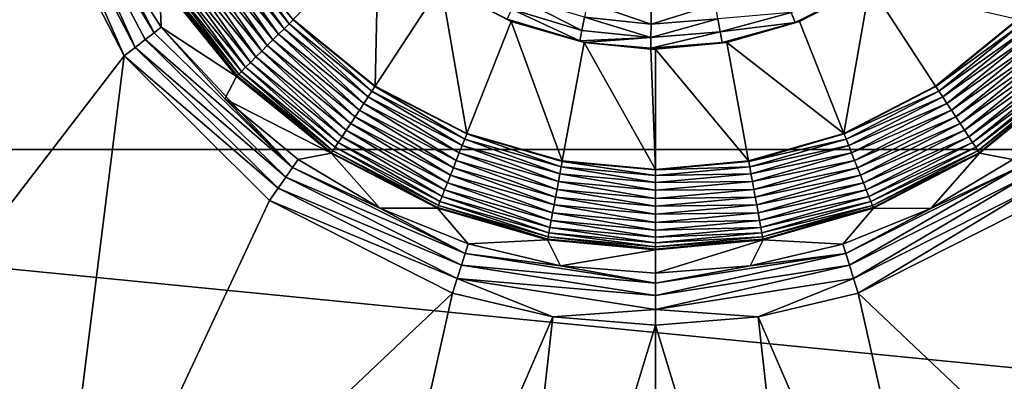
# Model space of a CAD drawing. Units: inches. Extents: x -6.1 to 6.1, y -15.8 to 0.
# Drawn here: x -1.5 to 0.8, y -9.2 to -8.3 of the extents above; entities that cross this region are included whole.
import ezdxf

# ---------------------------------------------------------------- set-up
doc = ezdxf.new("R2010")
doc.units = ezdxf.units.IN
doc.header["$MEASUREMENT"] = 0

msp = doc.modelspace()

# ---------------------------------------------------------------- linework, layer by layer
at = {"color": 31}
for points in [[(-1.548, -7.6139, 20.3774), (-2.3123, -8.6803, 20.8321), (-1.475, -7.9896, 20.3764)], [(4.3836, -8.6413, 13.622), (-4.9003, -7.7404, 13.622), (4.9003, -7.7404, 13.622)], [(4.3836, -8.6413, 13.622), (-4.3836, -8.6413, 13.622), (-4.9003, -7.7404, 13.622)], [(-1.4208, -7.9702, 20.3445), (-1.1828, -8.366, 20.3191), (-1.3981, -7.9619, 20.3217)], [(-1.3981, -7.9619, 20.3217), (-1.1828, -8.366, 20.3191), (-1.2878, -8.1626, 20.293)], [(-1.9715, -9.3545, 20.7931), (-1.475, -7.9896, 20.3764), (-2.3123, -8.6803, 20.8321)], [(-1.9715, -9.3545, 20.7931), (-1.2536, -8.4202, 20.3748), (-1.475, -7.9896, 20.3764)], [(-1.2536, -8.4202, 20.3748), (-1.4469, -7.9795, 20.363), (-1.475, -7.9896, 20.3764)], [(-1.4469, -7.9795, 20.363), (-1.2276, -8.4003, 20.3617), (-1.4208, -7.9702, 20.3445)], [(-1.2536, -8.4202, 20.3748), (-1.2276, -8.4003, 20.3617), (-1.4469, -7.9795, 20.363)], [(-1.4208, -7.9702, 20.3445), (-1.2037, -8.382, 20.343), (-1.1828, -8.366, 20.3191)], [(-1.4208, -7.9702, 20.3445), (-1.2276, -8.4003, 20.3617), (-1.2037, -8.382, 20.343)], [(-0.876, -8.3563, 20.3376), (-1.0231, -8.1492, 20.3243), (-1.0369, -8.1582, 20.3376)], [(-0.8644, -8.3447, 20.3243), (-1.012, -8.1419, 20.3078), (-1.0231, -8.1492, 20.3243)], [(-1.0231, -8.1492, 20.3243), (-0.876, -8.3563, 20.3376), (-0.8644, -8.3447, 20.3243)], [(-0.8549, -8.3352, 20.3078), (-1.0112, -8.1414, 20.3064), (-1.012, -8.1419, 20.3078)], [(-1.012, -8.1419, 20.3078), (-0.8644, -8.3447, 20.3243), (-0.8549, -8.3352, 20.3078)], [(-0.8549, -8.3352, 20.3078), (-0.8543, -8.3346, 20.3064), (-1.0112, -8.1414, 20.3064)], [(-0.6611, -8.4915, 20.3064), (-0.6534, -8.1337, 19.8557), (-0.8543, -8.3346, 20.3064)], [(-0.6611, -8.4915, 20.3064), (-0.5057, -8.2537, 19.8557), (-0.6534, -8.1337, 19.8557)], [(-1.1657, -8.3528, 20.2909), (-1.1698, -8.2451, 20.1982), (-1.2878, -8.1626, 20.293)], [(-1.2878, -8.1626, 20.293), (-1.1828, -8.366, 20.3191), (-1.1657, -8.3528, 20.2909)], [(-0.9025, -8.3828, 20.3526), (-1.0523, -8.1683, 20.3471), (-1.0683, -8.1787, 20.3526)], [(-0.889, -8.3693, 20.3471), (-1.0369, -8.1582, 20.3376), (-1.0523, -8.1683, 20.3471)], [(-1.0523, -8.1683, 20.3471), (-0.9025, -8.3828, 20.3526), (-0.889, -8.3693, 20.3471)], [(-1.0369, -8.1582, 20.3376), (-0.889, -8.3693, 20.3471), (-0.876, -8.3563, 20.3376)], [(-0.9424, -8.4227, 20.3471), (-1.0995, -8.1992, 20.3526), (-1.1155, -8.2096, 20.3471)], [(-0.9289, -8.4092, 20.3526), (-1.0839, -8.1889, 20.3543), (-1.0995, -8.1992, 20.3526)], [(-1.0995, -8.1992, 20.3526), (-0.9424, -8.4227, 20.3471), (-0.9289, -8.4092, 20.3526)], [(-0.9157, -8.396, 20.3543), (-1.0683, -8.1787, 20.3526), (-1.0839, -8.1889, 20.3543)], [(-1.0839, -8.1889, 20.3543), (-0.9289, -8.4092, 20.3526), (-0.9157, -8.396, 20.3543)], [(-1.0683, -8.1787, 20.3526), (-0.9157, -8.396, 20.3543), (-0.9025, -8.3828, 20.3526)], [(-0.967, -8.4473, 20.3243), (-1.1309, -8.2197, 20.3376), (-1.1447, -8.2287, 20.3243)], [(-0.9554, -8.4357, 20.3376), (-1.1155, -8.2096, 20.3471), (-1.1309, -8.2197, 20.3376)], [(-1.1309, -8.2197, 20.3376), (-0.967, -8.4473, 20.3243), (-0.9554, -8.4357, 20.3376)], [(-1.1155, -8.2096, 20.3471), (-0.9554, -8.4357, 20.3376), (-0.9424, -8.4227, 20.3471)], [(-1.1684, -8.2442, 20.2704), (-1.1698, -8.2451, 20.2517), (-0.9883, -8.4686, 20.2517)], [(-1.1657, -8.3528, 20.2909), (-0.9883, -8.4686, 20.1982), (-1.1698, -8.2451, 20.1982)], [(-0.9883, -8.4686, 20.1982), (-1.1698, -8.2451, 20.2517), (-1.1698, -8.2451, 20.1982)], [(-0.9883, -8.4686, 20.1982), (-0.9883, -8.4686, 20.2517), (-1.1698, -8.2451, 20.2517)], [(-0.9871, -8.4674, 20.2704), (-1.1638, -8.2412, 20.2895), (-1.1684, -8.2442, 20.2704)], [(-1.1684, -8.2442, 20.2704), (-0.9883, -8.4686, 20.2517), (-0.9871, -8.4674, 20.2704)], [(-0.9832, -8.4635, 20.2895), (-1.1558, -8.236, 20.3078), (-1.1638, -8.2412, 20.2895)], [(-1.1638, -8.2412, 20.2895), (-0.9871, -8.4674, 20.2704), (-0.9832, -8.4635, 20.2895)], [(-0.9764, -8.4568, 20.3078), (-1.1447, -8.2287, 20.3243), (-1.1558, -8.236, 20.3078)], [(-1.1558, -8.236, 20.3078), (-0.9832, -8.4635, 20.2895), (-0.9764, -8.4568, 20.3078)], [(-1.1447, -8.2287, 20.3243), (-0.9764, -8.4568, 20.3078), (-0.967, -8.4473, 20.3243)], [(-0.4447, -8.6036, 20.3064), (-0.5057, -8.2537, 19.8557), (-0.6611, -8.4915, 20.3064)], [(-0.4447, -8.6036, 20.3064), (-0.3401, -8.3395, 19.8557), (-0.5057, -8.2537, 19.8557)], [(-0.3401, -8.3395, 19.8557), (-0.3495, -8.3338, 19.8529), (-0.5057, -8.2537, 19.8557)], [(0.4957, -8.2581, 19.8529), (0.3203, -8.3179, 19.8214), (0.3295, -8.3417, 19.8529)], [(0.3295, -8.3417, 19.8529), (0.3401, -8.3395, 19.8557), (0.4957, -8.2581, 19.8529)], [(0.4447, -8.6036, 20.3064), (0.5057, -8.2537, 19.8557), (0.3401, -8.3395, 19.8557)], [(0.4957, -8.2581, 19.8529), (0.3401, -8.3395, 19.8557), (0.5057, -8.2537, 19.8557)], [(0.6611, -8.4915, 20.3064), (0.5057, -8.2537, 19.8557), (0.4447, -8.6036, 20.3064)], [(0.8543, -8.3346, 20.3064), (0.5057, -8.2537, 19.8557), (0.6611, -8.4915, 20.3064)], [(-0.1734, -8.3601, 19.8214), (-0.3278, -8.281, 19.7959), (-0.3398, -8.3102, 19.8214)], [(-0.3278, -8.281, 19.7959), (-0.1734, -8.3601, 19.8214), (-0.1673, -8.3292, 19.7959)], [(-0.1784, -8.3852, 19.8529), (-0.3398, -8.3102, 19.8214), (-0.3495, -8.3338, 19.8529)], [(-0.3398, -8.3102, 19.8214), (-0.1784, -8.3852, 19.8529), (-0.1734, -8.3601, 19.8214)], [(-0.0101, -8.3455, 19.7959), (-0.1605, -8.2946, 19.7776), (-0.1673, -8.3292, 19.7959)], [(-0.0097, -8.3102, 19.7776), (-0.1605, -8.2946, 19.7776), (-0.0101, -8.3455, 19.7959)], [(-0.0101, -8.3455, 19.7959), (0.1415, -8.2981, 19.7776), (-0.0097, -8.3102, 19.7776)], [(-0.0101, -8.3455, 19.7959), (0.1475, -8.3329, 19.7959), (0.1415, -8.2981, 19.7776)], [(-0.6689, -8.5035, 20.3243), (-0.8549, -8.3352, 20.3078), (-0.8644, -8.3447, 20.3243)], [(-0.8549, -8.3352, 20.3078), (-0.6611, -8.4915, 20.3064), (-0.8543, -8.3346, 20.3064)], [(-0.6616, -8.4923, 20.3078), (-0.6611, -8.4915, 20.3064), (-0.8549, -8.3352, 20.3078)], [(-0.8549, -8.3352, 20.3078), (-0.6689, -8.5035, 20.3243), (-0.6616, -8.4923, 20.3078)], [(-0.2198, -8.6683, 20.3064), (-0.3401, -8.3395, 19.8557), (-0.4447, -8.6036, 20.3064)], [(-0.3401, -8.3395, 19.8557), (-0.1784, -8.3852, 19.8529), (-0.3495, -8.3338, 19.8529)], [(-0.2198, -8.6683, 20.3064), (-0.1681, -8.3889, 19.8557), (-0.3401, -8.3395, 19.8557)], [(-0.1681, -8.3889, 19.8557), (-0.1784, -8.3852, 19.8529), (-0.3401, -8.3395, 19.8557)], [(-0.0105, -8.377, 19.8214), (-0.1673, -8.3292, 19.7959), (-0.1734, -8.3601, 19.8214)], [(-0.0101, -8.3455, 19.7959), (-0.1673, -8.3292, 19.7959), (-0.0105, -8.377, 19.8214)], [(-0.0105, -8.377, 19.8214), (0.1475, -8.3329, 19.7959), (-0.0101, -8.3455, 19.7959)], [(-0.0105, -8.377, 19.8214), (0.1529, -8.3639, 19.8214), (0.1475, -8.3329, 19.7959)], [(0.3203, -8.3179, 19.8214), (0.1475, -8.3329, 19.7959), (0.1529, -8.3639, 19.8214)], [(0.1529, -8.3639, 19.8214), (0.3295, -8.3417, 19.8529), (0.3203, -8.3179, 19.8214)], [(0.4447, -8.6036, 20.3064), (0.3401, -8.3395, 19.8557), (0.1681, -8.3889, 19.8557)], [(0.3295, -8.3417, 19.8529), (0.1681, -8.3889, 19.8557), (0.3401, -8.3395, 19.8557)], [(0.8549, -8.3352, 20.3078), (0.8543, -8.3346, 20.3064), (0.6611, -8.4915, 20.3064)], [(0.8549, -8.3352, 20.3078), (0.6611, -8.4915, 20.3064), (0.6616, -8.4923, 20.3078)], [(0.6616, -8.4923, 20.3078), (0.8644, -8.3447, 20.3243), (0.8549, -8.3352, 20.3078)], [(-0.856, -8.6838, 20.3172), (-1.1657, -8.3528, 20.2909), (-1.1828, -8.366, 20.3191)], [(-1.0162, -8.5215, 20.2891), (-0.9883, -8.4686, 20.1982), (-1.1657, -8.3528, 20.2909)], [(-0.856, -8.6838, 20.3172), (-1.0162, -8.5215, 20.2891), (-1.1657, -8.3528, 20.2909)], [(-0.6879, -8.5326, 20.3471), (-0.876, -8.3563, 20.3376), (-0.889, -8.3693, 20.3471)], [(-0.6779, -8.5172, 20.3376), (-0.8644, -8.3447, 20.3243), (-0.876, -8.3563, 20.3376)], [(-0.876, -8.3563, 20.3376), (-0.6879, -8.5326, 20.3471), (-0.6779, -8.5172, 20.3376)], [(-0.8644, -8.3447, 20.3243), (-0.6779, -8.5172, 20.3376), (-0.6689, -8.5035, 20.3243)], [(-0.0105, -8.377, 19.8214), (-0.1734, -8.3601, 19.8214), (-0.1784, -8.3852, 19.8529)], [(0.3295, -8.3417, 19.8529), (0.1529, -8.3639, 19.8214), (0.1572, -8.3891, 19.8529)], [(0.1572, -8.3891, 19.8529), (0.1681, -8.3889, 19.8557), (0.3295, -8.3417, 19.8529)], [(0.8644, -8.3447, 20.3243), (0.6616, -8.4923, 20.3078), (0.6689, -8.5035, 20.3243)], [(0.6689, -8.5035, 20.3243), (0.876, -8.3563, 20.3376), (0.8644, -8.3447, 20.3243)], [(0.876, -8.3563, 20.3376), (0.6689, -8.5035, 20.3243), (0.6779, -8.5172, 20.3376)], [(0.6779, -8.5172, 20.3376), (0.889, -8.3693, 20.3471), (0.876, -8.3563, 20.3376)], [(-1.2276, -8.4003, 20.3617), (-0.872, -8.7066, 20.3418), (-1.2037, -8.382, 20.343)], [(-1.2037, -8.382, 20.343), (-0.856, -8.6838, 20.3172), (-1.1828, -8.366, 20.3191)], [(-0.856, -8.6838, 20.3172), (-1.2037, -8.382, 20.343), (-0.872, -8.7066, 20.3418)], [(-0.7086, -8.5642, 20.3543), (-0.9025, -8.3828, 20.3526), (-0.9157, -8.396, 20.3543)], [(-0.6984, -8.5486, 20.3526), (-0.889, -8.3693, 20.3471), (-0.9025, -8.3828, 20.3526)], [(-0.9025, -8.3828, 20.3526), (-0.7086, -8.5642, 20.3543), (-0.6984, -8.5486, 20.3526)], [(-0.889, -8.3693, 20.3471), (-0.6984, -8.5486, 20.3526), (-0.6879, -8.5326, 20.3471)], [(-0.0105, -8.377, 19.8214), (-0.1784, -8.3852, 19.8529), (-0.1681, -8.3889, 19.8557)], [(-0.0105, -8.377, 19.8214), (-0.1681, -8.3889, 19.8557), (-0.0107, -8.4025, 19.8529)], [(-0.0107, -8.4025, 19.8529), (0.1529, -8.3639, 19.8214), (-0.0105, -8.377, 19.8214)], [(-0.0107, -8.4025, 19.8529), (0.1572, -8.3891, 19.8529), (0.1529, -8.3639, 19.8214)], [(0.889, -8.3693, 20.3471), (0.6779, -8.5172, 20.3376), (0.6879, -8.5326, 20.3471)], [(0.6879, -8.5326, 20.3471), (0.9025, -8.3828, 20.3526), (0.889, -8.3693, 20.3471)], [(0.9025, -8.3828, 20.3526), (0.6879, -8.5326, 20.3471), (0.6984, -8.5486, 20.3526)], [(0.6984, -8.5486, 20.3526), (0.9157, -8.396, 20.3543), (0.9025, -8.3828, 20.3526)], [(-1.2536, -8.4202, 20.3748), (-0.8903, -8.7327, 20.3608), (-1.2276, -8.4003, 20.3617)], [(-0.872, -8.7066, 20.3418), (-1.2276, -8.4003, 20.3617), (-0.8903, -8.7327, 20.3608)], [(-0.7293, -8.5958, 20.3471), (-0.9289, -8.4092, 20.3526), (-0.9424, -8.4227, 20.3471)], [(-0.7188, -8.5798, 20.3526), (-0.9157, -8.396, 20.3543), (-0.9289, -8.4092, 20.3526)], [(-0.9289, -8.4092, 20.3526), (-0.7293, -8.5958, 20.3471), (-0.7188, -8.5798, 20.3526)], [(-0.9157, -8.396, 20.3543), (-0.7188, -8.5798, 20.3526), (-0.7086, -8.5642, 20.3543)], [(0, -8.6885, 20.3064), (-0.1681, -8.3889, 19.8557), (-0.2198, -8.6683, 20.3064)], [(0, -8.6885, 20.3064), (-0.0108, -8.4043, 19.8557), (-0.1681, -8.3889, 19.8557)], [(-0.0107, -8.4025, 19.8529), (-0.1681, -8.3889, 19.8557), (-0.0108, -8.4043, 19.8557)], [(0, -8.4044, 19.8557), (-0.0107, -8.4025, 19.8529), (-0.0108, -8.4043, 19.8557)], [(0, -8.6885, 20.3064), (0, -8.4044, 19.8557), (-0.0108, -8.4043, 19.8557)], [(0.1572, -8.3891, 19.8529), (-0.0107, -8.4025, 19.8529), (0, -8.4044, 19.8557)], [(0.2198, -8.6683, 20.3064), (0.1681, -8.3889, 19.8557), (0, -8.4044, 19.8557)], [(0.1572, -8.3891, 19.8529), (0, -8.4044, 19.8557), (0.1681, -8.3889, 19.8557)], [(0.2198, -8.6683, 20.3064), (0, -8.4044, 19.8557), (0, -8.6885, 20.3064)], [(0.4447, -8.6036, 20.3064), (0.1681, -8.3889, 19.8557), (0.2198, -8.6683, 20.3064)], [(0.9157, -8.396, 20.3543), (0.6984, -8.5486, 20.3526), (0.7086, -8.5642, 20.3543)], [(0.7086, -8.5642, 20.3543), (0.9289, -8.4092, 20.3526), (0.9157, -8.396, 20.3543)], [(0.9289, -8.4092, 20.3526), (0.7086, -8.5642, 20.3543), (0.7188, -8.5798, 20.3526)], [(0.7188, -8.5798, 20.3526), (0.9424, -8.4227, 20.3471), (0.9289, -8.4092, 20.3526)], [(-1.4377, -9.8886, 20.7611), (-1.2536, -8.4202, 20.3748), (-1.9715, -9.3545, 20.7931)], [(-1.4377, -9.8886, 20.7611), (-0.9105, -8.7614, 20.3734), (-1.2536, -8.4202, 20.3748)], [(-0.9105, -8.7614, 20.3734), (-0.8903, -8.7327, 20.3608), (-1.2536, -8.4202, 20.3748)], [(-0.7394, -8.6112, 20.3376), (-0.9424, -8.4227, 20.3471), (-0.9554, -8.4357, 20.3376)], [(-0.9424, -8.4227, 20.3471), (-0.7394, -8.6112, 20.3376), (-0.7293, -8.5958, 20.3471)], [(0.9424, -8.4227, 20.3471), (0.7188, -8.5798, 20.3526), (0.7293, -8.5958, 20.3471)], [(0.7293, -8.5958, 20.3471), (0.9554, -8.4357, 20.3376), (0.9424, -8.4227, 20.3471)], [(-0.7556, -8.6361, 20.3078), (-0.967, -8.4473, 20.3243), (-0.9764, -8.4568, 20.3078)], [(-0.7483, -8.625, 20.3243), (-0.9554, -8.4357, 20.3376), (-0.967, -8.4473, 20.3243)], [(-0.967, -8.4473, 20.3243), (-0.7556, -8.6361, 20.3078), (-0.7483, -8.625, 20.3243)], [(-0.9554, -8.4357, 20.3376), (-0.7483, -8.625, 20.3243), (-0.7394, -8.6112, 20.3376)], [(0.9554, -8.4357, 20.3376), (0.7293, -8.5958, 20.3471), (0.7394, -8.6112, 20.3376)], [(0.7394, -8.6112, 20.3376), (0.967, -8.4473, 20.3243), (0.9554, -8.4357, 20.3376)], [(0.967, -8.4473, 20.3243), (0.7394, -8.6112, 20.3376), (0.7483, -8.625, 20.3243)], [(0.7483, -8.625, 20.3243), (0.9764, -8.4568, 20.3078), (0.967, -8.4473, 20.3243)], [(-1.0162, -8.5215, 20.2891), (-0.7648, -8.6501, 20.1982), (-0.9883, -8.4686, 20.1982)], [(-0.9871, -8.4674, 20.2704), (-0.9883, -8.4686, 20.2517), (-0.7648, -8.6501, 20.2517)], [(-0.7648, -8.6501, 20.1982), (-0.9883, -8.4686, 20.2517), (-0.9883, -8.4686, 20.1982)], [(-0.7648, -8.6501, 20.1982), (-0.7648, -8.6501, 20.2517), (-0.9883, -8.4686, 20.2517)], [(-0.7639, -8.6487, 20.2704), (-0.9832, -8.4635, 20.2895), (-0.9871, -8.4674, 20.2704)], [(-0.9871, -8.4674, 20.2704), (-0.7648, -8.6501, 20.2517), (-0.7639, -8.6487, 20.2704)], [(-0.7609, -8.6441, 20.2895), (-0.9764, -8.4568, 20.3078), (-0.9832, -8.4635, 20.2895)], [(-0.9832, -8.4635, 20.2895), (-0.7639, -8.6487, 20.2704), (-0.7609, -8.6441, 20.2895)], [(-0.9764, -8.4568, 20.3078), (-0.7609, -8.6441, 20.2895), (-0.7556, -8.6361, 20.3078)], [(0.9764, -8.4568, 20.3078), (0.7483, -8.625, 20.3243), (0.7556, -8.6361, 20.3078)], [(0.7556, -8.6361, 20.3078), (0.9832, -8.4635, 20.2895), (0.9764, -8.4568, 20.3078)], [(0.9832, -8.4635, 20.2895), (0.7556, -8.6361, 20.3078), (0.7609, -8.6441, 20.2895)], [(0.7609, -8.6441, 20.2895), (0.9871, -8.4674, 20.2704), (0.9832, -8.4635, 20.2895)], [(0.9871, -8.4674, 20.2704), (0.7609, -8.6441, 20.2895), (0.7639, -8.6487, 20.2704)], [(0.7639, -8.6487, 20.2704), (0.9883, -8.4686, 20.2517), (0.9871, -8.4674, 20.2704)], [(0.7639, -8.6487, 20.2704), (0.7648, -8.6501, 20.2517), (0.9883, -8.4686, 20.2517)], [(0.843, -8.6651, 20.2877), (0.9883, -8.4686, 20.1982), (0.7648, -8.6501, 20.1982)], [(0.7648, -8.6501, 20.2517), (0.9883, -8.4686, 20.1982), (0.9883, -8.4686, 20.2517)], [(0.7648, -8.6501, 20.2517), (0.7648, -8.6501, 20.1982), (0.9883, -8.4686, 20.1982)], [(-0.45, -8.6169, 20.3243), (-0.6616, -8.4923, 20.3078), (-0.6689, -8.5035, 20.3243)], [(-0.445, -8.6045, 20.3078), (-0.6611, -8.4915, 20.3064), (-0.6616, -8.4923, 20.3078)], [(-0.6616, -8.4923, 20.3078), (-0.45, -8.6169, 20.3243), (-0.445, -8.6045, 20.3078)], [(-0.445, -8.6045, 20.3078), (-0.4447, -8.6036, 20.3064), (-0.6611, -8.4915, 20.3064)], [(0.6616, -8.4923, 20.3078), (0.6611, -8.4915, 20.3064), (0.4447, -8.6036, 20.3064)], [(0.6616, -8.4923, 20.3078), (0.4447, -8.6036, 20.3064), (0.445, -8.6045, 20.3078)], [(0.445, -8.6045, 20.3078), (0.6689, -8.5035, 20.3243), (0.6616, -8.4923, 20.3078)], [(-0.843, -8.6651, 20.2877), (-0.7648, -8.6501, 20.1982), (-1.0162, -8.5215, 20.2891)], [(-0.856, -8.6838, 20.3172), (-0.843, -8.6651, 20.2877), (-1.0162, -8.5215, 20.2891)], [(-0.4628, -8.6492, 20.3471), (-0.6779, -8.5172, 20.3376), (-0.6879, -8.5326, 20.3471)], [(-0.456, -8.6321, 20.3376), (-0.6689, -8.5035, 20.3243), (-0.6779, -8.5172, 20.3376)], [(-0.6779, -8.5172, 20.3376), (-0.4628, -8.6492, 20.3471), (-0.456, -8.6321, 20.3376)], [(-0.6689, -8.5035, 20.3243), (-0.456, -8.6321, 20.3376), (-0.45, -8.6169, 20.3243)], [(0.6689, -8.5035, 20.3243), (0.445, -8.6045, 20.3078), (0.45, -8.6169, 20.3243)], [(0.45, -8.6169, 20.3243), (0.6779, -8.5172, 20.3376), (0.6689, -8.5035, 20.3243)], [(0.6779, -8.5172, 20.3376), (0.45, -8.6169, 20.3243), (0.456, -8.6321, 20.3376)], [(0.456, -8.6321, 20.3376), (0.6879, -8.5326, 20.3471), (0.6779, -8.5172, 20.3376)], [(-0.4767, -8.6844, 20.3543), (-0.6984, -8.5486, 20.3526), (-0.7086, -8.5642, 20.3543)], [(-0.4698, -8.667, 20.3526), (-0.6879, -8.5326, 20.3471), (-0.6984, -8.5486, 20.3526)], [(-0.6984, -8.5486, 20.3526), (-0.4767, -8.6844, 20.3543), (-0.4698, -8.667, 20.3526)], [(-0.6879, -8.5326, 20.3471), (-0.4698, -8.667, 20.3526), (-0.4628, -8.6492, 20.3471)], [(0.6879, -8.5326, 20.3471), (0.456, -8.6321, 20.3376), (0.4628, -8.6492, 20.3471)], [(0.4628, -8.6492, 20.3471), (0.6984, -8.5486, 20.3526), (0.6879, -8.5326, 20.3471)], [(0.6984, -8.5486, 20.3526), (0.4628, -8.6492, 20.3471), (0.4698, -8.667, 20.3526)], [(0.4698, -8.667, 20.3526), (0.7086, -8.5642, 20.3543), (0.6984, -8.5486, 20.3526)], [(-0.4836, -8.7017, 20.3526), (-0.7086, -8.5642, 20.3543), (-0.7188, -8.5798, 20.3526)], [(-0.7086, -8.5642, 20.3543), (-0.4836, -8.7017, 20.3526), (-0.4767, -8.6844, 20.3543)], [(0.7086, -8.5642, 20.3543), (0.4698, -8.667, 20.3526), (0.4767, -8.6844, 20.3543)], [(0.4767, -8.6844, 20.3543), (0.7188, -8.5798, 20.3526), (0.7086, -8.5642, 20.3543)], [(-0.4906, -8.7195, 20.3471), (-0.7188, -8.5798, 20.3526), (-0.7293, -8.5958, 20.3471)], [(-0.7188, -8.5798, 20.3526), (-0.4906, -8.7195, 20.3471), (-0.4836, -8.7017, 20.3526)], [(0.7188, -8.5798, 20.3526), (0.4767, -8.6844, 20.3543), (0.4836, -8.7017, 20.3526)], [(0.4836, -8.7017, 20.3526), (0.7293, -8.5958, 20.3471), (0.7188, -8.5798, 20.3526)], [(-0.5034, -8.7519, 20.3243), (-0.7394, -8.6112, 20.3376), (-0.7483, -8.625, 20.3243)], [(-0.4974, -8.7366, 20.3376), (-0.7293, -8.5958, 20.3471), (-0.7394, -8.6112, 20.3376)], [(-0.7394, -8.6112, 20.3376), (-0.5034, -8.7519, 20.3243), (-0.4974, -8.7366, 20.3376)], [(-0.7293, -8.5958, 20.3471), (-0.4974, -8.7366, 20.3376), (-0.4906, -8.7195, 20.3471)], [(-0.2254, -8.6984, 20.3376), (-0.45, -8.6169, 20.3243), (-0.456, -8.6321, 20.3376)], [(-0.2224, -8.6823, 20.3243), (-0.445, -8.6045, 20.3078), (-0.45, -8.6169, 20.3243)], [(-0.45, -8.6169, 20.3243), (-0.2254, -8.6984, 20.3376), (-0.2224, -8.6823, 20.3243)], [(-0.22, -8.6692, 20.3078), (-0.4447, -8.6036, 20.3064), (-0.445, -8.6045, 20.3078)], [(-0.445, -8.6045, 20.3078), (-0.2224, -8.6823, 20.3243), (-0.22, -8.6692, 20.3078)], [(-0.22, -8.6692, 20.3078), (-0.2198, -8.6683, 20.3064), (-0.4447, -8.6036, 20.3064)], [(0.445, -8.6045, 20.3078), (0.4447, -8.6036, 20.3064), (0.2198, -8.6683, 20.3064)], [(0.445, -8.6045, 20.3078), (0.2198, -8.6683, 20.3064), (0.22, -8.6692, 20.3078)], [(0.22, -8.6692, 20.3078), (0.45, -8.6169, 20.3243), (0.445, -8.6045, 20.3078)], [(0.45, -8.6169, 20.3243), (0.22, -8.6692, 20.3078), (0.2224, -8.6823, 20.3243)], [(0.2224, -8.6823, 20.3243), (0.456, -8.6321, 20.3376), (0.45, -8.6169, 20.3243)], [(0.7293, -8.5958, 20.3471), (0.4836, -8.7017, 20.3526), (0.4906, -8.7195, 20.3471)], [(0.4906, -8.7195, 20.3471), (0.7394, -8.6112, 20.3376), (0.7293, -8.5958, 20.3471)], [(0.7394, -8.6112, 20.3376), (0.4906, -8.7195, 20.3471), (0.4974, -8.7366, 20.3376)], [(0.4974, -8.7366, 20.3376), (0.7483, -8.625, 20.3243), (0.7394, -8.6112, 20.3376)], [(3.7193, -9.4394, 13.622), (-4.3836, -8.6413, 13.622), (4.3836, -8.6413, 13.622)], [(3.7193, -9.4394, 13.622), (-3.7193, -9.4394, 13.622), (-4.3836, -8.6413, 13.622)], [(-0.5118, -8.7731, 20.2895), (-0.7556, -8.6361, 20.3078), (-0.7609, -8.6441, 20.2895)], [(-0.5083, -8.7643, 20.3078), (-0.7483, -8.625, 20.3243), (-0.7556, -8.6361, 20.3078)], [(-0.7556, -8.6361, 20.3078), (-0.5118, -8.7731, 20.2895), (-0.5083, -8.7643, 20.3078)], [(-0.7483, -8.625, 20.3243), (-0.5083, -8.7643, 20.3078), (-0.5034, -8.7519, 20.3243)], [(-0.2288, -8.7165, 20.3471), (-0.456, -8.6321, 20.3376), (-0.4628, -8.6492, 20.3471)], [(-0.456, -8.6321, 20.3376), (-0.2288, -8.7165, 20.3471), (-0.2254, -8.6984, 20.3376)], [(0.456, -8.6321, 20.3376), (0.2224, -8.6823, 20.3243), (0.2254, -8.6984, 20.3376)], [(0.2254, -8.6984, 20.3376), (0.4628, -8.6492, 20.3471), (0.456, -8.6321, 20.3376)], [(0.7483, -8.625, 20.3243), (0.4974, -8.7366, 20.3376), (0.5034, -8.7519, 20.3243)], [(0.5034, -8.7519, 20.3243), (0.7556, -8.6361, 20.3078), (0.7483, -8.625, 20.3243)], [(0.7556, -8.6361, 20.3078), (0.5034, -8.7519, 20.3243), (0.5083, -8.7643, 20.3078)], [(0.5083, -8.7643, 20.3078), (0.7609, -8.6441, 20.2895), (0.7556, -8.6361, 20.3078)], [(-0.65, -8.78, 20.2867), (-0.7648, -8.6501, 20.1982), (-0.843, -8.6651, 20.2877)], [(-0.7639, -8.6487, 20.2704), (-0.7648, -8.6501, 20.2517), (-0.5145, -8.7798, 20.2517)], [(-0.65, -8.78, 20.2867), (-0.5145, -8.7798, 20.1982), (-0.7648, -8.6501, 20.1982)], [(-0.5145, -8.7798, 20.1982), (-0.7648, -8.6501, 20.2517), (-0.7648, -8.6501, 20.1982)], [(-0.5145, -8.7798, 20.1982), (-0.5145, -8.7798, 20.2517), (-0.7648, -8.6501, 20.2517)], [(-0.5138, -8.7782, 20.2704), (-0.7609, -8.6441, 20.2895), (-0.7639, -8.6487, 20.2704)], [(-0.7639, -8.6487, 20.2704), (-0.5145, -8.7798, 20.2517), (-0.5138, -8.7782, 20.2704)], [(-0.7609, -8.6441, 20.2895), (-0.5138, -8.7782, 20.2704), (-0.5118, -8.7731, 20.2895)], [(-0.2322, -8.7353, 20.3526), (-0.4628, -8.6492, 20.3471), (-0.4698, -8.667, 20.3526)], [(-0.4628, -8.6492, 20.3471), (-0.2322, -8.7353, 20.3526), (-0.2288, -8.7165, 20.3471)], [(0.4628, -8.6492, 20.3471), (0.2254, -8.6984, 20.3376), (0.2288, -8.7165, 20.3471)], [(0.2288, -8.7165, 20.3471), (0.4698, -8.667, 20.3526), (0.4628, -8.6492, 20.3471)], [(0.7609, -8.6441, 20.2895), (0.5083, -8.7643, 20.3078), (0.5118, -8.7731, 20.2895)], [(0.5118, -8.7731, 20.2895), (0.7639, -8.6487, 20.2704), (0.7609, -8.6441, 20.2895)], [(0.7639, -8.6487, 20.2704), (0.5118, -8.7731, 20.2895), (0.5138, -8.7782, 20.2704)], [(0.5138, -8.7782, 20.2704), (0.7648, -8.6501, 20.2517), (0.7639, -8.6487, 20.2704)], [(0.5138, -8.7782, 20.2704), (0.5145, -8.7798, 20.2517), (0.7648, -8.6501, 20.2517)], [(0.6501, -8.7803, 20.2867), (0.7648, -8.6501, 20.1982), (0.5145, -8.7798, 20.1982)], [(0.5145, -8.7798, 20.2517), (0.7648, -8.6501, 20.1982), (0.7648, -8.6501, 20.2517)], [(0.5145, -8.7798, 20.2517), (0.5145, -8.7798, 20.1982), (0.7648, -8.6501, 20.1982)], [(0.843, -8.6651, 20.2877), (0.7648, -8.6501, 20.1982), (0.6501, -8.7803, 20.2867)], [(-0.872, -8.7066, 20.3418), (-0.4491, -8.8867, 20.3161), (-0.856, -8.6838, 20.3172)], [(-0.856, -8.6838, 20.3172), (-0.65, -8.78, 20.2867), (-0.843, -8.6651, 20.2877)], [(-0.4491, -8.8867, 20.3161), (-0.65, -8.78, 20.2867), (-0.856, -8.6838, 20.3172)], [(-0.239, -8.772, 20.3526), (-0.4767, -8.6844, 20.3543), (-0.4836, -8.7017, 20.3526)], [(-0.2356, -8.7537, 20.3543), (-0.4698, -8.667, 20.3526), (-0.4767, -8.6844, 20.3543)], [(-0.4767, -8.6844, 20.3543), (-0.239, -8.772, 20.3526), (-0.2356, -8.7537, 20.3543)], [(-0.4698, -8.667, 20.3526), (-0.2356, -8.7537, 20.3543), (-0.2322, -8.7353, 20.3526)], [(0, -8.7191, 20.3376), (-0.2224, -8.6823, 20.3243), (-0.2254, -8.6984, 20.3376)], [(0, -8.7027, 20.3243), (-0.22, -8.6692, 20.3078), (-0.2224, -8.6823, 20.3243)], [(-0.2224, -8.6823, 20.3243), (0, -8.7191, 20.3376), (0, -8.7027, 20.3243)], [(0, -8.6894, 20.3078), (-0.2198, -8.6683, 20.3064), (-0.22, -8.6692, 20.3078)], [(-0.22, -8.6692, 20.3078), (0, -8.7027, 20.3243), (0, -8.6894, 20.3078)], [(0, -8.6894, 20.3078), (0, -8.6885, 20.3064), (-0.2198, -8.6683, 20.3064)], [(0.22, -8.6692, 20.3078), (0.2198, -8.6683, 20.3064), (0, -8.6885, 20.3064)], [(0.22, -8.6692, 20.3078), (0, -8.6885, 20.3064), (0, -8.6894, 20.3078)], [(0, -8.6894, 20.3078), (0.2224, -8.6823, 20.3243), (0.22, -8.6692, 20.3078)], [(0.2224, -8.6823, 20.3243), (0, -8.6894, 20.3078), (0, -8.7027, 20.3243)], [(0, -8.7027, 20.3243), (0.2254, -8.6984, 20.3376), (0.2224, -8.6823, 20.3243)], [(0.4698, -8.667, 20.3526), (0.2288, -8.7165, 20.3471), (0.2322, -8.7353, 20.3526)], [(0.2322, -8.7353, 20.3526), (0.4767, -8.6844, 20.3543), (0.4698, -8.667, 20.3526)], [(0.4767, -8.6844, 20.3543), (0.2322, -8.7353, 20.3526), (0.2356, -8.7537, 20.3543)], [(0.2356, -8.7537, 20.3543), (0.4836, -8.7017, 20.3526), (0.4767, -8.6844, 20.3543)], [(0.6501, -8.7803, 20.2867), (0.449, -8.8867, 20.3161), (0.8559, -8.6838, 20.3172)], [(0.4576, -8.9141, 20.3412), (0.8559, -8.6838, 20.3172), (0.449, -8.8867, 20.3161)], [(0.8559, -8.6838, 20.3172), (0.4576, -8.9141, 20.3412), (0.8718, -8.7067, 20.3418)], [(0.6501, -8.7803, 20.2867), (0.8559, -8.6838, 20.3172), (0.843, -8.6651, 20.2877)], [(-0.8903, -8.7327, 20.3608), (-0.4577, -8.9141, 20.3412), (-0.872, -8.7066, 20.3418)], [(-0.4491, -8.8867, 20.3161), (-0.872, -8.7066, 20.3418), (-0.4577, -8.9141, 20.3412)], [(-0.2425, -8.7908, 20.3471), (-0.4836, -8.7017, 20.3526), (-0.4906, -8.7195, 20.3471)], [(-0.4836, -8.7017, 20.3526), (-0.2425, -8.7908, 20.3471), (-0.239, -8.772, 20.3526)], [(0, -8.7375, 20.3471), (-0.2254, -8.6984, 20.3376), (-0.2288, -8.7165, 20.3471)], [(-0.2254, -8.6984, 20.3376), (0, -8.7375, 20.3471), (0, -8.7191, 20.3376)], [(0.2254, -8.6984, 20.3376), (0, -8.7027, 20.3243), (0, -8.7191, 20.3376)], [(0, -8.7191, 20.3376), (0.2288, -8.7165, 20.3471), (0.2254, -8.6984, 20.3376)], [(0.4836, -8.7017, 20.3526), (0.2356, -8.7537, 20.3543), (0.239, -8.772, 20.3526)], [(0.239, -8.772, 20.3526), (0.4906, -8.7195, 20.3471), (0.4836, -8.7017, 20.3526)], [(0.4676, -8.9457, 20.3602), (0.8718, -8.7067, 20.3418), (0.4576, -8.9141, 20.3412)], [(0.8718, -8.7067, 20.3418), (0.4676, -8.9457, 20.3602), (0.8902, -8.7328, 20.3608)], [(-0.9105, -8.7614, 20.3734), (-0.4677, -8.9456, 20.3602), (-0.8903, -8.7327, 20.3608)], [(-0.4577, -8.9141, 20.3412), (-0.8903, -8.7327, 20.3608), (-0.4677, -8.9456, 20.3602)], [(-0.2459, -8.8089, 20.3376), (-0.4906, -8.7195, 20.3471), (-0.4974, -8.7366, 20.3376)], [(-0.4906, -8.7195, 20.3471), (-0.2459, -8.8089, 20.3376), (-0.2425, -8.7908, 20.3471)], [(0, -8.7566, 20.3526), (-0.2288, -8.7165, 20.3471), (-0.2322, -8.7353, 20.3526)], [(-0.2288, -8.7165, 20.3471), (0, -8.7566, 20.3526), (0, -8.7375, 20.3471)], [(0.2288, -8.7165, 20.3471), (0, -8.7191, 20.3376), (0, -8.7375, 20.3471)], [(0, -8.7375, 20.3471), (0.2322, -8.7353, 20.3526), (0.2288, -8.7165, 20.3471)], [(0.4906, -8.7195, 20.3471), (0.239, -8.772, 20.3526), (0.2425, -8.7908, 20.3471)], [(0.2425, -8.7908, 20.3471), (0.4974, -8.7366, 20.3376), (0.4906, -8.7195, 20.3471)], [(0.4676, -8.9457, 20.3602), (0.4785, -8.9801, 20.3725), (0.8902, -8.7328, 20.3608)], [(0.8902, -8.7328, 20.3608), (0.4785, -8.9801, 20.3725), (0.9105, -8.7614, 20.3734)], [(-0.2513, -8.8382, 20.3078), (-0.5034, -8.7519, 20.3243), (-0.5083, -8.7643, 20.3078)], [(-0.2488, -8.8251, 20.3243), (-0.4974, -8.7366, 20.3376), (-0.5034, -8.7519, 20.3243)], [(-0.5034, -8.7519, 20.3243), (-0.2513, -8.8382, 20.3078), (-0.2488, -8.8251, 20.3243)], [(-0.4974, -8.7366, 20.3376), (-0.2488, -8.8251, 20.3243), (-0.2459, -8.8089, 20.3376)], [(0, -8.794, 20.3526), (-0.2356, -8.7537, 20.3543), (-0.239, -8.772, 20.3526)], [(0, -8.7753, 20.3543), (-0.2322, -8.7353, 20.3526), (-0.2356, -8.7537, 20.3543)], [(-0.2356, -8.7537, 20.3543), (0, -8.794, 20.3526), (0, -8.7753, 20.3543)], [(-0.2322, -8.7353, 20.3526), (0, -8.7753, 20.3543), (0, -8.7566, 20.3526)], [(0.2322, -8.7353, 20.3526), (0, -8.7375, 20.3471), (0, -8.7566, 20.3526)], [(0, -8.7566, 20.3526), (0.2356, -8.7537, 20.3543), (0.2322, -8.7353, 20.3526)], [(0.2356, -8.7537, 20.3543), (0, -8.7566, 20.3526), (0, -8.7753, 20.3543)], [(0, -8.7753, 20.3543), (0.239, -8.772, 20.3526), (0.2356, -8.7537, 20.3543)], [(0.4974, -8.7366, 20.3376), (0.2425, -8.7908, 20.3471), (0.2459, -8.8089, 20.3376)], [(0.2459, -8.8089, 20.3376), (0.5034, -8.7519, 20.3243), (0.4974, -8.7366, 20.3376)], [(0.5034, -8.7519, 20.3243), (0.2459, -8.8089, 20.3376), (0.2488, -8.8251, 20.3243)], [(0.2488, -8.8251, 20.3243), (0.5083, -8.7643, 20.3078), (0.5034, -8.7519, 20.3243)], [(-1.4377, -9.8886, 20.7611), (-0.4786, -8.98, 20.3725), (-0.9105, -8.7614, 20.3734)], [(-0.4786, -8.98, 20.3725), (-0.4677, -8.9456, 20.3602), (-0.9105, -8.7614, 20.3734)], [(-0.4419, -8.8641, 20.2859), (-0.5145, -8.7798, 20.1982), (-0.65, -8.78, 20.2867)], [(-0.4491, -8.8867, 20.3161), (-0.4419, -8.8641, 20.2859), (-0.65, -8.78, 20.2867)], [(-0.5138, -8.7782, 20.2704), (-0.5145, -8.7798, 20.2517), (-0.2543, -8.8546, 20.2517)], [(-0.4419, -8.8641, 20.2859), (-0.2543, -8.8546, 20.1982), (-0.5145, -8.7798, 20.1982)], [(-0.2543, -8.8546, 20.1982), (-0.5145, -8.7798, 20.2517), (-0.5145, -8.7798, 20.1982)], [(-0.2543, -8.8546, 20.1982), (-0.2543, -8.8546, 20.2517), (-0.5145, -8.7798, 20.2517)], [(-0.254, -8.8529, 20.2704), (-0.5118, -8.7731, 20.2895), (-0.5138, -8.7782, 20.2704)], [(-0.5138, -8.7782, 20.2704), (-0.2543, -8.8546, 20.2517), (-0.254, -8.8529, 20.2704)], [(-0.253, -8.8475, 20.2895), (-0.5083, -8.7643, 20.3078), (-0.5118, -8.7731, 20.2895)], [(-0.5118, -8.7731, 20.2895), (-0.254, -8.8529, 20.2704), (-0.253, -8.8475, 20.2895)], [(-0.5083, -8.7643, 20.3078), (-0.253, -8.8475, 20.2895), (-0.2513, -8.8382, 20.3078)], [(0, -8.8131, 20.3471), (-0.239, -8.772, 20.3526), (-0.2425, -8.7908, 20.3471)], [(-0.239, -8.772, 20.3526), (0, -8.8131, 20.3471), (0, -8.794, 20.3526)], [(0.239, -8.772, 20.3526), (0, -8.7753, 20.3543), (0, -8.794, 20.3526)], [(0, -8.794, 20.3526), (0.2425, -8.7908, 20.3471), (0.239, -8.772, 20.3526)], [(0.5083, -8.7643, 20.3078), (0.2488, -8.8251, 20.3243), (0.2513, -8.8382, 20.3078)], [(0.2513, -8.8382, 20.3078), (0.5118, -8.7731, 20.2895), (0.5083, -8.7643, 20.3078)], [(0.5118, -8.7731, 20.2895), (0.2513, -8.8382, 20.3078), (0.253, -8.8475, 20.2895)], [(0.253, -8.8475, 20.2895), (0.5138, -8.7782, 20.2704), (0.5118, -8.7731, 20.2895)], [(0.5138, -8.7782, 20.2704), (0.253, -8.8475, 20.2895), (0.254, -8.8529, 20.2704)], [(0.254, -8.8529, 20.2704), (0.5145, -8.7798, 20.2517), (0.5138, -8.7782, 20.2704)], [(0.254, -8.8529, 20.2704), (0.2543, -8.8546, 20.2517), (0.5145, -8.7798, 20.2517)], [(0.442, -8.8644, 20.2859), (0.5145, -8.7798, 20.1982), (0.2543, -8.8546, 20.1982)], [(0.5145, -8.7798, 20.1982), (0.2543, -8.8546, 20.2517), (0.2543, -8.8546, 20.1982)], [(0.2543, -8.8546, 20.2517), (0.5145, -8.7798, 20.1982), (0.5145, -8.7798, 20.2517)], [(0.6501, -8.7803, 20.2867), (0.5145, -8.7798, 20.1982), (0.442, -8.8644, 20.2859)], [(0.442, -8.8644, 20.2859), (0.449, -8.8867, 20.3161), (0.6501, -8.7803, 20.2867)], [(1.4377, -9.8886, 20.7611), (0.9105, -8.7614, 20.3734), (0.4785, -8.9801, 20.3725)], [(0, -8.8315, 20.3376), (-0.2425, -8.7908, 20.3471), (-0.2459, -8.8089, 20.3376)], [(-0.2425, -8.7908, 20.3471), (0, -8.8315, 20.3376), (0, -8.8131, 20.3471)], [(0.2425, -8.7908, 20.3471), (0, -8.794, 20.3526), (0, -8.8131, 20.3471)], [(0, -8.8131, 20.3471), (0.2459, -8.8089, 20.3376), (0.2425, -8.7908, 20.3471)], [(0, -8.8612, 20.3078), (-0.2488, -8.8251, 20.3243), (-0.2513, -8.8382, 20.3078)], [(0, -8.8479, 20.3243), (-0.2459, -8.8089, 20.3376), (-0.2488, -8.8251, 20.3243)], [(-0.2488, -8.8251, 20.3243), (0, -8.8612, 20.3078), (0, -8.8479, 20.3243)], [(-0.2459, -8.8089, 20.3376), (0, -8.8479, 20.3243), (0, -8.8315, 20.3376)], [(0.2459, -8.8089, 20.3376), (0, -8.8131, 20.3471), (0, -8.8315, 20.3376)], [(0, -8.8315, 20.3376), (0.2488, -8.8251, 20.3243), (0.2459, -8.8089, 20.3376)], [(0.2488, -8.8251, 20.3243), (0, -8.8315, 20.3376), (0, -8.8479, 20.3243)], [(0, -8.8479, 20.3243), (0.2513, -8.8382, 20.3078), (0.2488, -8.8251, 20.3243)], [(0, -8.8762, 20.2704), (-0.253, -8.8475, 20.2895), (-0.254, -8.8529, 20.2704)], [(0, -8.8707, 20.2895), (-0.2513, -8.8382, 20.3078), (-0.253, -8.8475, 20.2895)], [(-0.253, -8.8475, 20.2895), (0, -8.8762, 20.2704), (0, -8.8707, 20.2895)], [(-0.2513, -8.8382, 20.3078), (0, -8.8707, 20.2895), (0, -8.8612, 20.3078)], [(0.2513, -8.8382, 20.3078), (0, -8.8479, 20.3243), (0, -8.8612, 20.3078)], [(0, -8.8612, 20.3078), (0.253, -8.8475, 20.2895), (0.2513, -8.8382, 20.3078)], [(0.253, -8.8475, 20.2895), (0, -8.8612, 20.3078), (0, -8.8707, 20.2895)], [(0, -8.8707, 20.2895), (0.254, -8.8529, 20.2704), (0.253, -8.8475, 20.2895)], [(-0.4491, -8.8867, 20.3161), (-0.2237, -8.9156, 20.2855), (-0.4419, -8.8641, 20.2859)], [(-0.2237, -8.9156, 20.2855), (-0.2543, -8.8546, 20.1982), (-0.4419, -8.8641, 20.2859)], [(-0.254, -8.8529, 20.2704), (-0.2543, -8.8546, 20.2517), (0, -8.878, 20.2517)], [(-0.2237, -8.9156, 20.2855), (0, -8.878, 20.1982), (-0.2543, -8.8546, 20.1982)], [(0, -8.878, 20.1982), (-0.2543, -8.8546, 20.2517), (-0.2543, -8.8546, 20.1982)], [(0, -8.878, 20.1982), (0, -8.878, 20.2517), (-0.2543, -8.8546, 20.2517)], [(-0.254, -8.8529, 20.2704), (0, -8.878, 20.2517), (0, -8.8762, 20.2704)], [(0.254, -8.8529, 20.2704), (0, -8.878, 20.2517), (0.2543, -8.8546, 20.2517)], [(0, -8.8762, 20.2704), (0, -8.878, 20.2517), (0.254, -8.8529, 20.2704)], [(0.254, -8.8529, 20.2704), (0, -8.8707, 20.2895), (0, -8.8762, 20.2704)], [(0, -8.9329, 20.2853), (0.2543, -8.8546, 20.1982), (0, -8.878, 20.1982)], [(0.2236, -8.9157, 20.2855), (0.2543, -8.8546, 20.1982), (0, -8.9329, 20.2853)], [(0.2543, -8.8546, 20.1982), (0, -8.878, 20.2517), (0, -8.878, 20.1982)], [(0.2543, -8.8546, 20.1982), (0.2543, -8.8546, 20.2517), (0, -8.878, 20.2517)], [(0.442, -8.8644, 20.2859), (0.2543, -8.8546, 20.1982), (0.2236, -8.9157, 20.2855)], [(0.2236, -8.9157, 20.2855), (0.449, -8.8867, 20.3161), (0.442, -8.8644, 20.2859)], [(0, -8.9565, 20.3157), (-0.4491, -8.8867, 20.3161), (-0.4577, -8.9141, 20.3412)], [(-0.4491, -8.8867, 20.3161), (0, -8.9565, 20.3157), (-0.2237, -8.9156, 20.2855)], [(0, -8.9329, 20.2853), (0, -8.878, 20.1982), (-0.2237, -8.9156, 20.2855)], [(0, -8.9565, 20.3157), (0.449, -8.8867, 20.3161), (0.2236, -8.9157, 20.2855)], [(0, -8.9855, 20.3409), (0.449, -8.8867, 20.3161), (0, -8.9565, 20.3157)], [(0, -8.9855, 20.3409), (0.4576, -8.9141, 20.3412), (0.449, -8.8867, 20.3161)], [(0, -8.9855, 20.3409), (-0.4577, -8.9141, 20.3412), (-0.4677, -8.9456, 20.3602)], [(0, -8.9565, 20.3157), (-0.4577, -8.9141, 20.3412), (0, -8.9855, 20.3409)], [(-0.2237, -8.9156, 20.2855), (0, -8.9565, 20.3157), (0, -8.9329, 20.2853)], [(0, -9.0189, 20.36), (0.4676, -8.9457, 20.3602), (0.4576, -8.9141, 20.3412)], [(0, -9.0189, 20.36), (0.4576, -8.9141, 20.3412), (0, -8.9855, 20.3409)], [(0, -8.9565, 20.3157), (0.2236, -8.9157, 20.2855), (0, -8.9329, 20.2853)], [(-0.2423, -9.0364, 20.3723), (-0.4677, -8.9456, 20.3602), (-0.4786, -8.98, 20.3725)], [(0, -9.0189, 20.36), (-0.4677, -8.9456, 20.3602), (-0.2423, -9.0364, 20.3723)], [(0, -8.9855, 20.3409), (-0.4677, -8.9456, 20.3602), (0, -9.0189, 20.36)], [(0.4676, -8.9457, 20.3602), (0, -9.0189, 20.36), (0.2423, -9.0364, 20.3723)], [(0.4676, -8.9457, 20.3602), (0.2423, -9.0364, 20.3723), (0.4785, -8.9801, 20.3725)], [(-0.7599, -10.2317, 20.7394), (-0.4786, -8.98, 20.3725), (-1.4377, -9.8886, 20.7611)], [(-0.7599, -10.2317, 20.7394), (-0.2423, -9.0364, 20.3723), (-0.4786, -8.98, 20.3725)], [(0.7599, -10.2317, 20.7394), (0.4785, -8.9801, 20.3725), (0.2423, -9.0364, 20.3723)], [(1.4377, -9.8886, 20.7611), (0.4785, -8.9801, 20.3725), (0.7599, -10.2317, 20.7394)], [(-0.3859, -10.3189, 20.7328), (-0.2423, -9.0364, 20.3723), (-0.7599, -10.2317, 20.7394)], [(-0.3859, -10.3189, 20.7328), (0, -9.0554, 20.3722), (-0.2423, -9.0364, 20.3723)], [(0, -9.0189, 20.36), (-0.2423, -9.0364, 20.3723), (0, -9.0554, 20.3722)], [(0.2423, -9.0364, 20.3723), (0, -9.0189, 20.36), (0, -9.0554, 20.3722)], [(0.3859, -10.3189, 20.7328), (0.2423, -9.0364, 20.3723), (0, -9.0554, 20.3722)], [(0.7599, -10.2317, 20.7394), (0.2423, -9.0364, 20.3723), (0.3859, -10.3189, 20.7328)], [(-0.3859, -10.3189, 20.7328), (0, -10.3454, 20.7295), (0, -9.0554, 20.3722)], [(0.3859, -10.3189, 20.7328), (0, -9.0554, 20.3722), (0, -10.3454, 20.7295)]]:
    msp.add_3dface(points, dxfattribs=at)

doc.saveas('drawing.dxf')
